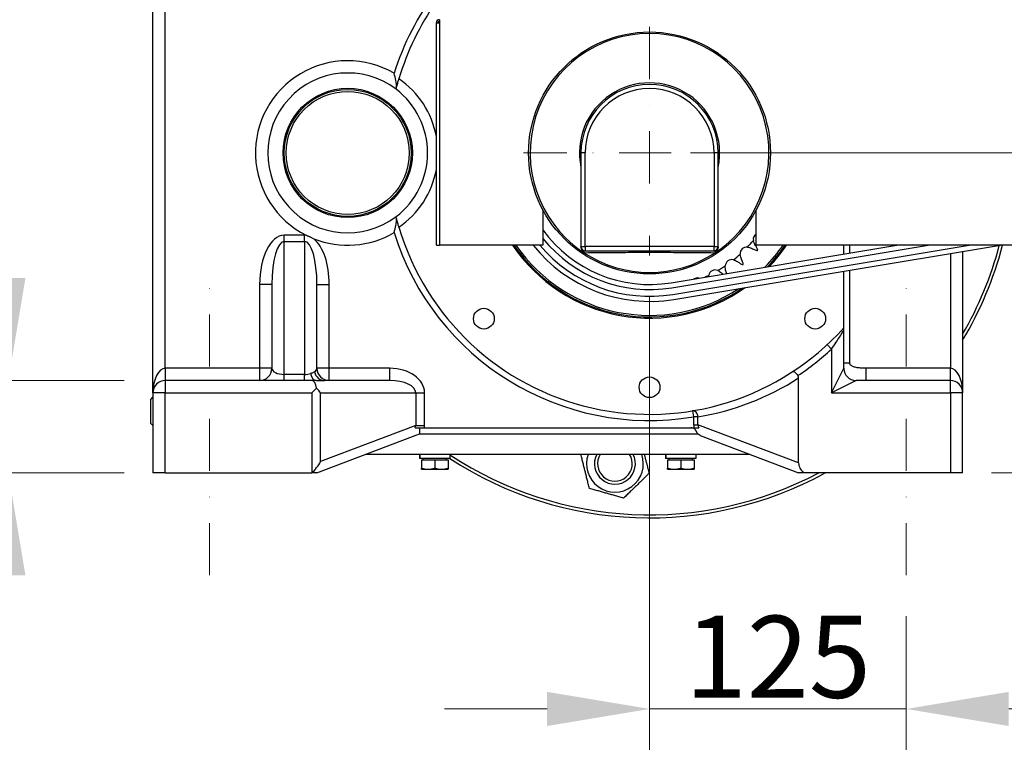
# Model space of a CAD drawing. Units: millimetres. Extents: x 311 to 4180, y 39 to 5448.
# Drawn here: x 1003 to 1483, y 1831 to 2194 of the extents above; entities that cross this region are included whole.
import ezdxf

# ---------------------------------------------------------------- set-up
doc = ezdxf.new("R2010")
doc.units = ezdxf.units.MM
doc.header["$LTSCALE"] = 20
doc.linetypes.add('DASHDOT2', pattern=[12.7, 6.35, -3.175, 0, -3.175])
doc.linetypes.add('LONG_DASH_DOTTED', pattern=[0.3001, 0.2362, -0.0295, 0.0049, -0.0295])
for name, color, linetype, lineweight in [('Centerline(Hillmar_metric)', 7, 'LONG_DASH_DOTTED', 18), ('Dimensions(Hillmar_metric)', 7, 'Continuous', 13), ('Visible Edges(Hillmar_metric)', 7, 'Continuous', 25)]:
    doc.layers.add(name, color=color, linetype=linetype, lineweight=lineweight)
doc.layers.add('Visible Tangent Edges(Hillmar_Metric)', color=7, linetype='Continuous', lineweight=25, true_color=0xc0c0c0)
doc.styles.add('Hillmar_metric_Dimensions', font='arial.ttf')
doc.dimstyles.new('DEFAULT-ISO-Method 1b-Hillmar_metric', dxfattribs={"dimscale": 20, "dimtxt": 2, "dimasz": 2.5, "dimexe": 1, "dimexo": 1, "dimgap": 0.25, "dimtad": 1, "dimtih": 1, "dimtoh": 1, "dimrnd": 1e-08, "dimdsep": 46, "dimtxsty": 'Hillmar_metric_Dimensions', "dimcen": 0.09, "dimdle": 8, "dimclrd": 7, "dimclre": 7, "dimclrt": 7, "dimazin": 2, "dimtfac": 0.75, "dimtmove": 0, "dimatfit": 3, "dimfxl": 1, "dimtolj": 1, "dimlwd": 9, "dimlwe": 9, "dimarcsym": 0})

# ---------------------------------------------------------------- blocks, each defined once
blk = doc.blocks.new('*D26')
at = {"layer": 'Defpoints', "color": 0, "linetype": 'Continuous', "transparency": 16777216}
for p in [(1309.98, 2078.53), (1435.23, 1922.53), (1435.23, 1857.35)]:
    blk.add_point(p, dxfattribs=at)
at = {"layer": 'Dimensions(Hillmar_metric)', "color": 7, "linetype": 'Continuous', "lineweight": 9, "transparency": 16777216}
for p, q in [((1309.98, 2058.53), (1309.98, 1837.35)), ((1435.23, 1902.53), (1435.23, 1837.35)), ((1259.98, 1857.35), (1209.98, 1857.35)), ((1309.98, 1857.35), (1359.98, 1857.35)), ((1359.98, 1857.35), (1385.23, 1857.35)), ((1435.23, 1857.35), (1385.23, 1857.35)), ((1485.23, 1857.35), (1535.23, 1857.35))]:
    blk.add_line(p, q, dxfattribs=at)
at = {"layer": 'Dimensions(Hillmar_metric)', "color": 7, "linetype": 'Continuous', "transparency": 16777216}
for points in [[(1259.98, 1865.69), (1259.98, 1849.02), (1309.98, 1857.35)], [(1485.23, 1865.69), (1485.23, 1849.02), (1435.23, 1857.35)]]:
    blk.add_solid(points, dxfattribs=at)
at = {"layer": 'Dimensions(Hillmar_metric)', "color": 7, "linetype": 'Continuous', "lineweight": 13, "transparency": 16777216, "insert": (1372.6, 1882.78), "char_height": 40, "attachment_point": 5, "style": 'Hillmar_metric_Dimensions'}
blk.add_mtext('\\A1;125', dxfattribs=at)
blk = doc.blocks.new('*D27')
at = {"layer": 'Defpoints', "color": 0, "linetype": 'Continuous', "transparency": 16777216}
for p in [(1309.98, 2128.53), (1456.73, 1972.53), (1775.46, 1972.53)]:
    blk.add_point(p, dxfattribs=at)
at = {"layer": 'Dimensions(Hillmar_metric)', "color": 7, "linetype": 'Continuous', "lineweight": 9, "transparency": 16777216}
for p, q in [((1775.46, 2128.53), (1775.46, 2178.53)), ((1775.46, 2178.53), (1865.05, 2178.53)), ((1329.98, 2128.53), (1795.46, 2128.53)), ((1775.46, 2022.53), (1775.46, 2078.53)), ((1476.73, 1972.53), (1795.46, 1972.53))]:
    blk.add_line(p, q, dxfattribs=at)
at = {"layer": 'Dimensions(Hillmar_metric)', "color": 7, "linetype": 'Continuous', "transparency": 16777216}
for points in [[(1767.13, 2078.53), (1783.8, 2078.53), (1775.46, 2128.53)], [(1767.13, 2022.53), (1783.8, 2022.53), (1775.46, 1972.53)]]:
    blk.add_solid(points, dxfattribs=at)
at = {"layer": 'Dimensions(Hillmar_metric)', "color": 7, "linetype": 'Continuous', "lineweight": 13, "transparency": 16777216, "insert": (1822.75, 2203.95), "char_height": 40, "attachment_point": 5, "style": 'Hillmar_metric_Dimensions'}
blk.add_mtext('\\A1;156', dxfattribs=at)
blk = doc.blocks.new('*D28')
at = {"layer": 'Defpoints', "color": 0, "linetype": 'Continuous', "transparency": 16777216}
for p in [(831.87, 2366.53), (1184.73, 2366.53), (1073.73, 1972.53)]:
    blk.add_point(p, dxfattribs=at)
at = {"layer": 'Dimensions(Hillmar_metric)', "color": 7, "linetype": 'Continuous', "lineweight": 9, "transparency": 16777216}
for p, q in [((1164.73, 2366.53), (811.87, 2366.53)), ((831.87, 2316.53), (831.87, 2194.96)), ((831.87, 2022.53), (831.87, 2144.09)), ((1053.73, 1972.53), (811.87, 1972.53))]:
    blk.add_line(p, q, dxfattribs=at)
at = {"layer": 'Dimensions(Hillmar_metric)', "color": 7, "linetype": 'Continuous', "transparency": 16777216}
for points in [[(823.53, 2316.53), (840.2, 2316.53), (831.87, 2366.53)], [(823.53, 2022.53), (840.2, 2022.53), (831.87, 1972.53)]]:
    blk.add_solid(points, dxfattribs=at)
at = {"layer": 'Dimensions(Hillmar_metric)', "color": 7, "linetype": 'Continuous', "lineweight": 13, "transparency": 16777216, "insert": (831.87, 2169.53), "char_height": 40, "attachment_point": 5, "style": 'Hillmar_metric_Dimensions'}
blk.add_mtext('\\A1;394', dxfattribs=at)
blk = doc.blocks.new('*D30')
at = {"layer": 'Defpoints', "color": 0, "linetype": 'Continuous', "transparency": 16777216}
for p in [(997.18, 2017.53), (1073.73, 2017.53), (1073.73, 1972.53)]:
    blk.add_point(p, dxfattribs=at)
at = {"layer": 'Dimensions(Hillmar_metric)', "color": 7, "linetype": 'Continuous', "lineweight": 9, "transparency": 16777216}
for p, q in [((997.18, 2067.53), (997.18, 2117.53)), ((1053.73, 2017.53), (977.18, 2017.53)), ((997.18, 2017.53), (997.18, 1972.53)), ((1053.73, 1972.53), (977.18, 1972.53)), ((997.18, 1922.53), (997.18, 1872.53)), ((997.18, 1872.53), (932.97, 1872.53))]:
    blk.add_line(p, q, dxfattribs=at)
at = {"layer": 'Dimensions(Hillmar_metric)', "color": 7, "linetype": 'Continuous', "transparency": 16777216}
for points in [[(988.84, 2067.53), (1005.51, 2067.53), (997.18, 2017.53)], [(988.84, 1922.53), (1005.51, 1922.53), (997.18, 1972.53)]]:
    blk.add_solid(points, dxfattribs=at)
at = {"layer": 'Dimensions(Hillmar_metric)', "color": 7, "linetype": 'Continuous', "lineweight": 13, "transparency": 16777216, "insert": (962.57, 1897.87), "char_height": 40, "attachment_point": 5, "style": 'Hillmar_metric_Dimensions'}
blk.add_mtext('\\A1;45', dxfattribs=at)
blk = doc.blocks.new('*D31')
at = {"layer": 'Defpoints', "color": 0, "linetype": 'Continuous', "transparency": 16777216}
for p in [(1393.55, 1455.8), (793.32, 1239.8), (1370.15, 1239.8)]:
    blk.add_point(p, dxfattribs=at)
at = {"layer": 'Dimensions(Hillmar_metric)', "color": 7, "linetype": 'Continuous', "lineweight": 9, "transparency": 16777216}
for p, q in [((1373.55, 1455.8), (773.32, 1455.8)), ((793.32, 1405.8), (793.32, 1289.8)), ((1350.15, 1239.8), (773.32, 1239.8))]:
    blk.add_line(p, q, dxfattribs=at)
at = {"layer": 'Dimensions(Hillmar_metric)', "color": 7, "linetype": 'Continuous', "transparency": 16777216}
for points in [[(784.99, 1405.8), (801.66, 1405.8), (793.32, 1455.8)], [(784.99, 1289.8), (801.66, 1289.8), (793.32, 1239.8)]]:
    blk.add_solid(points, dxfattribs=at)
at = {"layer": 'Dimensions(Hillmar_metric)', "color": 7, "linetype": 'Continuous', "lineweight": 13, "transparency": 16777216, "insert": (790.55, 1623.92), "char_height": 40, "attachment_point": 5, "style": 'Hillmar_metric_Dimensions'}
blk.add_mtext('\\A1; See Rotary Hose \\PCoupling Specification \\PSheet\\P', dxfattribs=at)

msp = doc.modelspace()

# ---------------------------------------------------------------- linework, layer by layer
at = {"layer": 'Centerline(Hillmar_metric)', "linetype": 'DASHDOT2', "ltscale": 0.2}
for p, q in [((1309.978, 2189.981), (1309.978, 2078.528)), ((1371.431, 2128.528), (1248.524, 2128.528)), ((1095.228, 1922.528), (1095.228, 2067.528)), ((1435.228, 1922.528), (1435.228, 2067.528))]:
    msp.add_line(p, q, dxfattribs=at)
at = {"layer": 'Visible Edges(Hillmar_metric)'}
for p, q in [((1067.728, 2011.528), (1067.728, 2269.028)), ((1205.978, 2192.008), (1207.498, 2192.008)), ((1205.978, 2083.528), (1205.978, 2192.008)), ((1207.498, 2193.528), (1207.498, 2192.008)), ((1276.524, 2128.528), (1276.524, 2082.831)), ((1343.431, 2082.831), (1343.431, 2128.528)), ((1257.978, 2100.653), (1257.978, 2083.528)), ((1361.978, 2083.528), (1361.978, 2100.653)), ((1205.978, 2083.528), (1207.498, 2083.528)), ((1257.978, 2083.528), (1207.498, 2083.528)), ((1276.524, 2082.831), (1276.524, 2082.753)), ((1278.524, 2080.831), (1341.431, 2080.831)), ((1320.473, 2065.249), (1430.683, 2083.528)), ((1320.88, 2062.792), (1445.901, 2083.528)), ((1321.417, 2059.557), (1465.948, 2083.528)), ((1321.824, 2057.1), (1481.166, 2083.528)), ((1343.431, 2082.753), (1343.431, 2082.831)), ((1704.458, 2083.528), (1361.978, 2083.528)), ((1404.728, 2079.223), (1404.728, 2083.528)), ((1462.728, 2080.469), (1462.728, 2011.528)), ((1404.728, 2043.212), (1404.728, 2070.85)), ((1125.728, 2064.417), (1125.728, 2023.528)), ((1147.728, 2023.528), (1147.728, 2064.417)), ((1404.728, 2042.068), (1404.728, 2043.212)), ((1404.728, 2023.528), (1404.728, 2042.068)), ((1145.242, 2017.528), (1073.728, 2017.528)), ((1147.464, 2017.528), (1145.242, 2017.528)), ((1183.242, 2017.528), (1151.34, 2017.528)), ((1382.728, 1977.334), (1382.728, 2018.792)), ((1456.728, 2017.528), (1410.728, 2017.528)), ((1145.242, 2011.528), (1147.538, 2013.824)), ((1066.728, 2008.344), (1067.728, 2009.344)), ((1066.728, 1996.628), (1066.728, 2008.344)), ((1067.728, 2011.528), (1067.728, 1972.528)), ((1462.728, 1972.528), (1462.728, 2011.528)), ((1066.728, 1996.628), (1067.728, 1995.628)), ((1197.728, 1994.528), (1197.728, 1991.528)), ((1200.143, 1994.528), (1331.638, 1994.528)), ((1147.728, 1972.528), (1197.728, 1991.528)), ((1197.728, 1991.528), (1333.555, 1991.528)), ((1197.728, 1991.528), (1333.555, 1991.528)), ((1334.662, 1990.793), (1382.728, 1972.528)), ((1359.043, 1981.528), (1171.412, 1981.528)), ((1197.828, 1980.835), (1197.828, 1979.528)), ((1197.866, 1979.528), (1197.828, 1979.528)), ((1197.993, 1979.528), (1197.866, 1979.528)), ((1212.628, 1979.528), (1197.993, 1979.528)), ((1199.528, 1978.927), (1199.528, 1979.528)), ((1210.928, 1978.927), (1210.928, 1979.528)), ((1212.628, 1981.528), (1212.628, 1979.528)), ((1317.828, 1980.835), (1317.828, 1979.528)), ((1317.866, 1979.528), (1317.828, 1979.528)), ((1317.993, 1979.528), (1317.866, 1979.528)), ((1332.628, 1979.528), (1317.993, 1979.528)), ((1319.528, 1978.927), (1319.528, 1979.528)), ((1330.928, 1978.927), (1330.928, 1979.528)), ((1332.628, 1981.528), (1332.628, 1979.528)), ((1198.728, 1978.927), (1198.728, 1974.808)), ((1198.728, 1978.927), (1205.228, 1978.927)), ((1205.228, 1978.927), (1205.228, 1974.808)), ((1205.228, 1978.927), (1211.728, 1978.927)), ((1211.728, 1978.927), (1211.728, 1974.808)), ((1318.728, 1978.927), (1318.728, 1974.808)), ((1318.728, 1978.927), (1325.228, 1978.927)), ((1325.228, 1978.927), (1325.228, 1974.808)), ((1325.228, 1978.927), (1331.728, 1978.927)), ((1331.728, 1978.927), (1331.728, 1974.808)), ((1073.728, 1972.528), (1067.728, 1972.528)), ((1073.728, 1972.528), (1145.242, 1972.528)), ((1145.306, 1972.528), (1145.242, 1972.528)), ((1147.728, 1972.528), (1145.306, 1972.528)), ((1198.728, 1974.227), (1201.978, 1974.227)), ((1201.978, 1974.227), (1208.478, 1974.227)), ((1208.478, 1974.227), (1211.728, 1974.227)), ((1318.728, 1974.227), (1321.978, 1974.227)), ((1321.978, 1974.227), (1328.478, 1974.227)), ((1328.478, 1974.227), (1331.728, 1974.227)), ((1385.149, 1972.528), (1382.728, 1972.528)), ((1456.728, 1972.528), (1385.149, 1972.528)), ((1462.728, 1972.528), (1456.728, 1972.528))]:
    msp.add_line(p, q, dxfattribs=at)
for centre, radius in [((1309.978, 2128.528), 59), ((1162.728, 2128.528), 31.536), ((1162.728, 2128.528), 31), ((1229.155, 2047.705), 5.053), ((1390.8, 2047.705), 5.053), ((1309.978, 2014.228), 5.053)]:
    msp.add_circle(centre, radius, dxfattribs=at)
for centre, radius, start, end in [((1309.978, 2128.528), 127.5, 144.65528, 163.50177), ((1207.498, 2192.008), 1.52, 90, 180), ((1207.498, 2192.008), 0.76, 90, 180), ((1162.728, 2128.528), 39, 52.78002, 307.21998), ((1162.728, 2128.528), 44, 10.59402, 55.37747), ((1309.978, 2128.528), 33.453, 0, 180), ((1162.728, 2128.528), 39, 307.21998, 52.78002), ((1162.728, 2128.528), 44, 304.62253, 349.40598), ((1309.978, 2128.528), 127.5, 196.49823, 317.99935), ((1309.978, 2128.528), 64.143, 215.83702, 279.417), ((1309.978, 2128.528), 66.633, 218.70358, 279.417), ((1363.778, 2086.494), 3.207, 124.14776, 192.23903), ((1309.978, 2128.528), 80.536, 213.96988, 305.3877), ((1309.978, 2128.528), 80, 214.22887, 304.58827), ((1309.978, 2128.528), 72.403, 218.42716, 279.417), ((1309.978, 2128.528), 69.913, 220.0649, 279.417), ((1278.524, 2082.831), 2, 180, 270), ((1341.431, 2082.831), 2, 270, 0), ((1357.404, 2079.416), 3.207, 83.76097, 184.23903), ((1309.978, 2128.528), 70.964, 317.88186, 318.11814), ((1309.978, 2128.528), 80, 316.11558, 325.77113), ((1309.978, 2128.528), 80.536, 316.62408, 326.03012), ((1309.978, 2128.528), 178, 329.10906, 345.3562), ((1309.978, 2128.528), 176.5, 329.93288, 345.19856), ((1350.107, 2073.293), 3.207, 75.76097, 176.23903), ((1342.03, 2068.246), 3.207, 67.76097, 168.23903), ((1309.978, 2128.528), 70.964, 309.88186, 310.11814), ((1333.328, 2064.372), 3.207, 77.19946, 121.63454), ((1119.728, 2023.528), 6, 270, 0), ((1153.728, 2023.528), 6, 180, 270), ((1410.728, 2023.528), 6, 180, 270), ((1073.728, 2011.528), 6, 90, 180), ((1456.728, 2011.528), 6, 0, 90), ((1309.978, 2128.528), 178, 236.83291, 298.78836), ((1309.978, 2128.528), 176.5, 236.52603, 297.88934), ((1293.093, 1976.965), 13.85, 160.76669, 19.23331), ((1293.093, 1976.965), 10, 152.8557, 27.1443), ((1293.093, 1976.965), 8.466, 147.3922, 32.6078)]:
    msp.add_arc(centre, radius, start, end, dxfattribs=at)
for centre, major_axis, ratio, start_param, end_param in [((1145.242, 2011.528), (0, -6), 0.4142136, 1.9634954, 3.1415927), ((1145.242, 2011.528), (5.543, -5.543), 0.4142136, 1.1780972, 1.5707963), ((1205.228, 1980.835), (0, 12.817), 0.5773503, 1.5167159, 1.6729605), ((1205.228, 1982.22), (0, 12.817), 0.5773503, 1.6248767, 1.7824681), ((1325.228, 1980.835), (0, 12.817), 0.5773503, 1.5167159, 1.6729605), ((1325.228, 1982.22), (0, 12.817), 0.5773503, 1.6248767, 1.7824681), ((1145.242, 1978.002), (-5.208, -7.55), 0.3946107, 1.0617455, 1.8365474), ((1391.213, 1975.722), (-8.213, 3.121), 0.6828843, 0.2538959, 1.0286749)]:
    msp.add_ellipse(centre, major_axis=major_axis, ratio=ratio, start_param=start_param, end_param=end_param, dxfattribs=at)
for points, knots in [([(1186.533, 2160.429), (1186.55, 2160.494), (1186.562, 2160.566), (1186.605, 2160.933), (1186.589, 2161.298), (1186.491, 2162.295), (1186.364, 2163.046), (1185.971, 2164.995), (1185.69, 2166.186), (1185.409, 2167.366), (1185.405, 2167.382), (1185.401, 2167.398)], [1.72854694, 1.72854694, 1.72854694, 1.72854694, 1.77306531, 1.77306531, 1.93914331, 1.93914331, 2.20048, 2.20048, 2.5429961, 2.5429961, 2.5477343, 2.5477343, 2.5477343, 2.5477343]), ([(1186.318, 2159.584), (1186.318, 2159.584), (1186.332, 2159.641), (1186.389, 2159.866), (1186.432, 2160.035), (1186.545, 2160.474), (1186.616, 2160.748), (1186.78, 2161.37), (1186.873, 2161.718), (1187.066, 2162.427), (1187.165, 2162.783), (1187.349, 2163.436), (1187.433, 2163.729), (1187.572, 2164.211), (1187.628, 2164.399), (1187.686, 2164.598), (1187.701, 2164.649), (1187.722, 2164.718), (1187.727, 2164.736), (1187.727, 2164.736)], [0, 0, 0, 0, 0.09025962, 0.09025962, 0.18446619, 0.18446619, 0.28672536, 0.28672536, 0.39608033, 0.39608033, 0.50658923, 0.50658923, 0.6123108, 0.6123108, 0.7115058, 0.7115058, 0.76259467, 0.76259467, 0.81347355, 0.81347355, 0.81347355, 0.81347355]), ([(1185.401, 2089.657), (1185.405, 2089.673), (1185.409, 2089.689), (1185.69, 2090.869), (1185.971, 2092.06), (1186.364, 2094.009), (1186.491, 2094.76), (1186.589, 2095.757), (1186.605, 2096.122), (1186.562, 2096.489), (1186.55, 2096.561), (1186.533, 2096.627)], [-0.0049635, -0.0049635, -0.0049635, -0.0049635, 0, 0, 0.35880185, 0.35880185, 0.63256443, 0.63256443, 0.80653902, 0.80653902, 0.85325424, 0.85325424, 0.85325424, 0.85325424]), ([(1187.727, 2092.319), (1187.727, 2092.319), (1187.71, 2092.378), (1187.642, 2092.605), (1187.593, 2092.775), (1187.466, 2093.211), (1187.389, 2093.479), (1187.217, 2094.085), (1187.123, 2094.423), (1186.931, 2095.122), (1186.835, 2095.479), (1186.658, 2096.145), (1186.578, 2096.451), (1186.451, 2096.944), (1186.402, 2097.136), (1186.352, 2097.335), (1186.339, 2097.386), (1186.322, 2097.454), (1186.318, 2097.471), (1186.318, 2097.471)], [0, 0, 0, 0, 0.09307241, 0.09307241, 0.18832648, 0.18832648, 0.28856646, 0.28856646, 0.39498973, 0.39498973, 0.50563588, 0.50563588, 0.61472674, 0.61472674, 0.71430021, 0.71430021, 0.76405385, 0.76405385, 0.81356733, 0.81356733, 0.81356733, 0.81356733]), ([(1142.402, 2088.379), (1142.421, 2088.374), (1142.439, 2088.368), (1142.638, 2088.308), (1142.817, 2088.25), (1143.215, 2088.112), (1143.432, 2088.03), (1143.788, 2087.888), (1143.927, 2087.831), (1144.196, 2087.714), (1144.327, 2087.655), (1144.638, 2087.511), (1144.816, 2087.425), (1145.396, 2087.133), (1145.792, 2086.916), (1146.2, 2086.68), (1146.219, 2086.669), (1146.238, 2086.658)], [-0.00579172, -0.00579172, -0.00579172, -0.00579172, 0, 0, 0.05653412, 0.05653412, 0.12636142, 0.12636142, 0.17142135, 0.17142135, 0.21452938, 0.21452938, 0.27405951, 0.27405951, 0.40917616, 0.40917616, 0.41569021, 0.41569021, 0.41569021, 0.41569021]), ([(1361.674, 2083.423), (1361.481, 2083.726), (1361.307, 2084.045), (1360.965, 2084.78), (1360.811, 2085.198), (1360.69, 2085.628)], [-0.24581478, -0.24581478, -0.24581478, -0.24581478, -0.13486669, -0.13486669, -0.00073569, -0.00073569, -0.00073569, -0.00073569]), ([(1277.776, 2079.943), (1277.576, 2080.172), (1277.394, 2080.408), (1277.029, 2080.967), (1276.862, 2081.289), (1276.601, 2081.999), (1276.524, 2082.382), (1276.524, 2082.753)], [0.00769946, 0.00769946, 0.00769946, 0.00769946, 0.10116136, 0.10116136, 0.21813145, 0.21813145, 0.35231062, 0.35231062, 0.35231062, 0.35231062]), ([(1277.776, 2079.943), (1277.807, 2079.974), (1277.839, 2080.005), (1277.872, 2080.036), (1277.874, 2080.038), (1277.876, 2080.04)], [-0.017410065, -0.017410065, -0.017410065, -0.017410065, 0, 0, 0.001105109, 0.001105109, 0.001105109, 0.001105109]), ([(1342.079, 2080.04), (1342.081, 2080.038), (1342.083, 2080.036), (1342.116, 2080.005), (1342.148, 2079.974), (1342.179, 2079.943)], [-0.021858263, -0.021858263, -0.021858263, -0.021858263, -0.020753437, -0.020753437, -0.003347809, -0.003347809, -0.003347809, -0.003347809]), ([(1343.431, 2082.753), (1343.431, 2082.419), (1343.369, 2082.075), (1343.137, 2081.38), (1342.966, 2081.034), (1342.584, 2080.438), (1342.392, 2080.186), (1342.179, 2079.943)], [0, 0, 0, 0, 0.11956757, 0.11956757, 0.24299521, 0.24299521, 0.34128367, 0.34128367, 0.34128367, 0.34128367]), ([(1357.753, 2082.604), (1357.797, 2082.599), (1357.841, 2082.593), (1357.904, 2082.583), (1357.923, 2082.58), (1357.943, 2082.577)], [-0.113123631, -0.113123631, -0.113123631, -0.113123631, -0.099735587, -0.099735587, -0.093912964, -0.093912964, -0.093912964, -0.093912964]), ([(1357.943, 2082.577), (1358.006, 2082.566), (1358.07, 2082.555), (1358.875, 2082.398), (1359.582, 2082.155), (1360.239, 2081.829)], [-0.26067078, -0.26067078, -0.26067078, -0.26067078, -0.24128356, -0.24128356, -0.01435308, -0.01435308, -0.01435308, -0.01435308]), ([(1361.065, 2081.418), (1361.361, 2081.271), (1361.666, 2081.155), (1362.188, 2081.01), (1362.402, 2080.966), (1362.616, 2080.934)], [-0.17681475, -0.17681475, -0.17681475, -0.17681475, -0.07192854, -0.07192854, -0.0000308, -0.0000308, -0.0000308, -0.0000308]), ([(1362.812, 2081.152), (1362.739, 2081.44), (1362.64, 2081.724), (1362.416, 2082.221), (1362.301, 2082.436), (1362.169, 2082.644)], [-0.17679146, -0.17679146, -0.17679146, -0.17679146, -0.07829998, -0.07829998, -0.00004016, -0.00004016, -0.00004016, -0.00004016]), ([(1351.081, 2076.349), (1351.183, 2076.316), (1351.286, 2076.281), (1352.056, 2076.002), (1352.681, 2075.679), (1353.25, 2075.289)], [-0.26285306, -0.26285306, -0.26285306, -0.26285306, -0.23049354, -0.23049354, -0.01673619, -0.01673619, -0.01673619, -0.01673619]), ([(1354.226, 2078.988), (1354.223, 2079.007), (1354.221, 2079.025), (1354.214, 2079.089), (1354.209, 2079.134), (1354.206, 2079.179)], [-0.696752778, -0.696752778, -0.696752778, -0.696752778, -0.691123857, -0.691123857, -0.677542171, -0.677542171, -0.677542171, -0.677542171]), ([(1354.893, 2076.667), (1354.745, 2076.994), (1354.616, 2077.334), (1354.381, 2078.109), (1354.286, 2078.545), (1354.226, 2078.988)], [-0.24579669, -0.24579669, -0.24579669, -0.24579669, -0.13496676, -0.13496676, -0.00073569, -0.00073569, -0.00073569, -0.00073569]), ([(1355.705, 2074.26), (1355.671, 2074.562), (1355.611, 2074.865), (1355.456, 2075.388), (1355.374, 2075.61), (1355.275, 2075.827)], [-0.17679068, -0.17679068, -0.17679068, -0.17679068, -0.07585655, -0.07585655, -0.00004016, -0.00004016, -0.00004016, -0.00004016]), ([(1343.419, 2071.136), (1343.518, 2071.088), (1343.617, 2071.039), (1344.341, 2070.654), (1344.912, 2070.248), (1345.42, 2069.784)], [-0.26392557, -0.26392557, -0.26392557, -0.26392557, -0.23083795, -0.23083795, -0.01780239, -0.01780239, -0.01780239, -0.01780239]), ([(1347.239, 2070.921), (1347.138, 2071.262), (1347.059, 2071.612), (1346.932, 2072.412), (1346.898, 2072.861), (1346.901, 2073.312)], [-0.24528924, -0.24528924, -0.24528924, -0.24528924, -0.1356396, -0.1356396, -0.00024369, -0.00024369, -0.00024369, -0.00024369]), ([(1354.011, 2074.767), (1354.279, 2074.583), (1354.56, 2074.428), (1355.056, 2074.21), (1355.267, 2074.134), (1355.48, 2074.072)], [-0.17681213, -0.17681213, -0.17681213, -0.17681213, -0.07377475, -0.07377475, -0.0000308, -0.0000308, -0.0000308, -0.0000308]), ([(1379.841, 2021.872), (1379.842, 2021.873), (1379.844, 2021.874), (1379.912, 2021.918), (1379.993, 2021.94), (1380.176, 2021.944), (1380.279, 2021.925), (1380.588, 2021.816), (1380.811, 2021.685), (1381.276, 2021.316), (1381.512, 2021.089), (1381.973, 2020.563), (1382.193, 2020.272), (1382.395, 2019.964)], [-0.48681205, -0.48681205, -0.48681205, -0.48681205, -0.4854111, -0.4854111, -0.41529932, -0.41529932, -0.34564593, -0.34564593, -0.2243756, -0.2243756, -0.11052809, -0.11052809, 0, 0, 0, 0]), ([(1382.728, 2018.792), (1382.728, 2019.085), (1382.677, 2019.373), (1382.519, 2019.756), (1382.462, 2019.863), (1382.395, 2019.964)], [0, 0, 0, 0, 0.08769046, 0.08769046, 0.12458745, 0.12458745, 0.12458745, 0.12458745]), ([(1195.614, 1994.528), (1196.141, 1994.528), (1196.775, 1994.528), (1197.896, 1994.528), (1198.336, 1994.528), (1199.233, 1994.528), (1199.687, 1994.528), (1200.143, 1994.528)], [0, 0, 0, 0, 0.23421558, 0.23421558, 0.37344274, 0.37344274, 0.51010623, 0.51010623, 0.51010623, 0.51010623]), ([(1332.912, 1992.562), (1332.883, 1992.64), (1332.848, 1992.726), (1332.749, 1992.934), (1332.679, 1993.058), (1332.53, 1993.286), (1332.441, 1993.404), (1332.251, 1993.62), (1332.149, 1993.718), (1331.774, 1994.041), (1331.437, 1994.227), (1330.823, 1994.46), (1330.439, 1994.523), (1330.125, 1994.527), (1330.11, 1994.528), (1330.096, 1994.528)], [0.4226405, 0.4226405, 0.4226405, 0.4226405, 0.45489779, 0.45489779, 0.49668039, 0.49668039, 0.53750218, 0.53750218, 0.57832398, 0.57832398, 0.69964216, 0.69964216, 0.84815947, 0.84815947, 0.85539493, 0.85539493, 0.85539493, 0.85539493]), ([(1331.638, 1994.528), (1332.052, 1994.528), (1332.462, 1994.528), (1333.06, 1994.528), (1333.266, 1994.528), (1333.651, 1994.528), (1333.829, 1994.528), (1333.987, 1994.528)], [0, 0, 0, 0, 0.12410893, 0.12410893, 0.19428998, 0.19428998, 0.26559948, 0.26559948, 0.26559948, 0.26559948]), ([(1334.662, 1990.793), (1334.312, 1990.925), (1333.959, 1991.139), (1333.367, 1991.701), (1333.129, 1992.049), (1332.952, 1992.457), (1332.931, 1992.509), (1332.912, 1992.562)], [0, 0, 0, 0, 0.15885383, 0.15885383, 0.31770766, 0.31770766, 0.34027382, 0.34027382, 0.34027382, 0.34027382])]:
    msp.add_open_spline(points, degree=3, knots=knots, dxfattribs=at)
for points in [[(1360.69, 2085.628), (1360.673, 2085.69), (1360.657, 2085.752), (1360.644, 2085.815)], [(1276.524, 2080.439), (1276.906, 2080.302), (1277.321, 2080.134), (1277.776, 2079.943)], [(1276.524, 2080.439), (1276.524, 2080.383), (1276.524, 2080.321), (1276.524, 2080.254)], [(1342.179, 2079.943), (1342.634, 2080.134), (1343.049, 2080.302), (1343.431, 2080.439)], [(1343.431, 2080.254), (1343.431, 2080.321), (1343.431, 2080.383), (1343.431, 2080.439)], [(1360.239, 2081.829), (1360.522, 2081.688), (1360.8, 2081.55), (1361.065, 2081.418)], [(1362.169, 2082.644), (1362.01, 2082.894), (1361.844, 2083.156), (1361.674, 2083.423)], [(1350.896, 2076.402), (1350.958, 2076.386), (1351.02, 2076.368), (1351.081, 2076.349)], [(1353.25, 2075.289), (1353.511, 2075.11), (1353.767, 2074.934), (1354.011, 2074.767)], [(1355.275, 2075.827), (1355.153, 2076.097), (1355.024, 2076.379), (1354.893, 2076.667)], [(1343.244, 2071.214), (1343.303, 2071.19), (1343.361, 2071.164), (1343.419, 2071.136)], [(1346.901, 2073.312), (1346.901, 2073.376), (1346.903, 2073.44), (1346.908, 2073.504)], [(1347.5, 2070.036), (1347.416, 2070.32), (1347.328, 2070.617), (1347.239, 2070.921)], [(1338.806, 2068.289), (1338.82, 2068.43), (1338.836, 2068.57), (1338.857, 2068.711)], [(1338.857, 2068.711), (1338.866, 2068.774), (1338.877, 2068.837), (1338.89, 2068.9)], [(1345.42, 2069.784), (1345.544, 2069.671), (1345.667, 2069.558), (1345.788, 2069.447)], [(1347.576, 2069.744), (1347.554, 2069.842), (1347.528, 2069.939), (1347.5, 2070.036)]]:
    msp.add_open_spline(points, degree=3, dxfattribs=at)
for points, weights in [([(1276.524, 2080.831), (1276.524, 2080.636), (1276.524, 2080.439)], [1.02218878094, 1.02201923827, 1.02183822498]), ([(1343.431, 2080.439), (1343.431, 2080.636), (1343.431, 2080.831)], [1.02183822498, 1.02201923827, 1.02218878094]), ([(1280.663, 1964.903), (1278.564, 1973.236), (1276.475, 1981.528)], [1, 1.15332777926, 1.00272115547]), ([(1307.412, 1981.528), (1308.5, 1977.209), (1309.754, 1972.231)], [1.07632490196, 1.08625602187, 1]), ([(1198.728, 1974.227), (1198.728, 1974.227), (1198.728, 1974.808)], [1, 1.0379548493, 1]), ([(1198.728, 1974.808), (1200.469, 1974.227), (1201.978, 1974.227)], [1, 1.0379548493, 1]), ([(1201.978, 1974.227), (1203.486, 1974.227), (1205.228, 1974.808)], [1, 1.0379548493, 1]), ([(1205.228, 1974.808), (1206.969, 1974.227), (1208.478, 1974.227)], [1, 1.0379548493, 1]), ([(1208.478, 1974.227), (1209.986, 1974.227), (1211.728, 1974.808)], [1, 1.0379548493, 1]), ([(1211.728, 1974.808), (1211.728, 1974.227), (1211.728, 1974.227)], [1, 1.0379548493, 1]), ([(1318.728, 1974.227), (1318.728, 1974.227), (1318.728, 1974.808)], [1, 1.0379548493, 1]), ([(1318.728, 1974.808), (1320.469, 1974.227), (1321.978, 1974.227)], [1, 1.0379548493, 1]), ([(1321.978, 1974.227), (1323.486, 1974.227), (1325.228, 1974.808)], [1, 1.0379548493, 1]), ([(1325.228, 1974.808), (1326.969, 1974.227), (1328.478, 1974.227)], [1, 1.0379548493, 1]), ([(1328.478, 1974.227), (1329.986, 1974.227), (1331.728, 1974.808)], [1, 1.0379548493, 1]), ([(1331.728, 1974.808), (1331.728, 1974.227), (1331.728, 1974.227)], [1, 1.0379548493, 1]), ([(1309.754, 1972.231), (1303.539, 1966.2), (1297.324, 1960.169)], [1, 1.15470053838, 1]), ([(1297.324, 1960.169), (1288.993, 1962.536), (1280.663, 1964.903)], [1, 1.15470053838, 1])]:
    msp.add_rational_spline(points, weights, degree=2, dxfattribs=at)
at = {"layer": 'Visible Tangent Edges(Hillmar_Metric)'}
for p, q in [((1073.728, 2023.528), (1073.728, 2269.028)), ((1207.498, 2192.008), (1207.498, 2083.528)), ((1278.524, 2128.528), (1276.524, 2128.528)), ((1278.524, 2082.831), (1278.524, 2128.528)), ((1343.431, 2128.528), (1341.431, 2128.528)), ((1341.431, 2128.528), (1341.431, 2082.831)), ((1131.728, 2085.417), (1131.728, 2088.417)), ((1141.728, 2088.417), (1131.728, 2088.417)), ((1131.728, 2085.417), (1141.728, 2085.417)), ((1131.728, 2020.528), (1131.728, 2085.417)), ((1141.728, 2085.417), (1141.728, 2088.417)), ((1141.728, 2085.417), (1141.728, 2020.528)), ((1276.524, 2082.831), (1278.524, 2082.831)), ((1278.524, 2082.831), (1278.524, 2080.831)), ((1341.431, 2082.831), (1278.524, 2082.831)), ((1341.431, 2082.831), (1343.431, 2082.831)), ((1341.431, 2080.831), (1341.431, 2082.831)), ((1407.728, 2079.72), (1407.728, 2083.528)), ((1456.728, 2079.474), (1456.728, 2023.528)), ((1407.728, 2025.992), (1407.728, 2071.347)), ((1125.728, 2064.417), (1119.728, 2064.417)), ((1119.728, 2064.417), (1119.728, 2023.528)), ((1147.728, 2064.417), (1153.728, 2064.417)), ((1153.728, 2023.528), (1153.728, 2064.417)), ((1398.728, 2032.853), (1396.687, 2035.052)), ((1398.728, 2032.853), (1398.728, 2011.528)), ((1073.728, 2023.528), (1073.728, 2017.528)), ((1119.728, 2023.528), (1073.728, 2023.528)), ((1125.728, 2023.528), (1119.728, 2023.528)), ((1119.728, 2023.528), (1119.728, 2017.528)), ((1153.728, 2023.528), (1147.728, 2023.528)), ((1183.242, 2023.528), (1153.728, 2023.528)), ((1153.728, 2017.528), (1153.728, 2023.528)), ((1183.242, 2017.528), (1183.242, 2023.528)), ((1398.728, 2011.528), (1404.728, 2023.528)), ((1407.728, 2025.992), (1404.728, 2025.992)), ((1415.728, 2017.528), (1415.728, 2023.528)), ((1456.728, 2023.528), (1415.728, 2023.528)), ((1456.728, 2017.528), (1456.728, 2023.528)), ((1073.728, 2017.528), (1073.728, 2011.528)), ((1131.728, 2017.528), (1131.728, 2020.528)), ((1141.728, 2020.528), (1131.728, 2020.528)), ((1141.728, 2017.528), (1141.728, 2020.528)), ((1410.728, 2017.528), (1398.728, 2011.528)), ((1456.728, 2011.528), (1456.728, 2017.528)), ((1073.728, 2011.528), (1067.728, 2011.528)), ((1073.728, 1972.528), (1073.728, 2011.528)), ((1073.728, 2011.528), (1145.242, 2011.528)), ((1145.242, 2011.528), (1145.242, 1972.528)), ((1149.485, 1978.002), (1149.485, 2011.528)), ((1149.485, 2011.528), (1195.97, 2011.528)), ((1195.97, 2011.528), (1200.213, 2011.528)), ((1195.97, 2011.528), (1195.97, 1995.666)), ((1200.213, 1995.666), (1200.213, 2011.528)), ((1398.728, 2011.528), (1456.728, 2011.528)), ((1456.728, 2011.528), (1456.728, 1972.528)), ((1462.728, 2011.528), (1456.728, 2011.528)), ((1330.99, 2002.771), (1331.485, 1999.812)), ((1333.606, 1999.812), (1331.485, 1999.812)), ((1331.485, 1999.812), (1331.485, 1996)), ((1333.606, 1996), (1333.606, 1999.812)), ((1195.97, 1995.666), (1149.485, 1978.002)), ((1195.97, 1995.666), (1200.213, 1995.666)), ((1331.485, 1996), (1333.606, 1996)), ((1382.728, 1977.334), (1333.606, 1996))]:
    msp.add_line(p, q, dxfattribs=at)
msp.add_circle((1162.728, 2128.528), 30, dxfattribs=at)
for centre, radius, start, end in [((1309.978, 2128.528), 130.5, 142.83839, 162.67098), ((1309.978, 2128.528), 58.259, 305.04503, 234.95497), ((1162.728, 2128.528), 45, 59.74476, 243.14885), ((1309.978, 2128.528), 34.195, 348.04751, 191.95249), ((1309.978, 2128.528), 31.453, 0, 180), ((1162.728, 2128.528), 45, 248.50356, 300.25524), ((1309.978, 2128.528), 130.5, 197.32902, 279.48604), ((1309.978, 2128.528), 66.268, 316.13182, 319.86818), ((1309.978, 2128.528), 79.2, 214.62354, 303.32714), ((1309.978, 2128.528), 79.2, 315.33188, 325.37646), ((1309.978, 2128.528), 58.259, 236.61491, 303.38509), ((1309.978, 2128.528), 66.268, 308.13182, 311.86818), ((1309.978, 2128.528), 66.268, 300.13182, 303.86818), ((1309.978, 2128.528), 66.268, 293.96553, 295.86818), ((1309.978, 2128.528), 130.5, 303.70547, 312.84963), ((1312.099, 2128.528), 130.5, 279.48604, 302.76645)]:
    msp.add_arc(centre, radius, start, end, dxfattribs=at)
for centre, major_axis, ratio, start_param, end_param in [((1131.728, 2064.417), (0, 24), 0.5, 0, 1.5707963), ((1131.728, 2064.417), (0, 21), 0.2857143, 0, 1.5707963), ((1141.728, 2064.417), (0, 24), 0.5, 6.2269338, 6.2831853), ((1141.728, 2064.417), (0, 21), 0.2857143, 4.712389, 6.2831853), ((1141.728, 2064.417), (0, 24), 0.5, 4.712389, 5.8978853), ((1277.227, 2078.831), (0, -2), 0.4070192, 2.1240759, 2.2199602), ((1342.728, 2078.831), (0, 2), 0.4070192, 0.9216325, 1.0175168), ((1073.728, 2011.528), (0, 12), 0.5, 0, 1.5707963), ((1131.728, 2023.528), (-6, 0), 0.5, 0, 1.5707963), ((1141.728, 2023.528), (-6, 0), 0.5, 2.49984, 3.1415927), ((1183.242, 2011.528), (16.971, 0), 0.7071068, 0, 1.5707963), ((1456.728, 2011.528), (0, 12), 0.5, 4.712389, 6.2831853), ((1141.728, 2023.528), (-6, 0), 0.5, 1.5707963, 2.0692014), ((1147.464, 2023.528), (0, -6), 0.5320836, 5.167067, 6.2831853), ((1151.34, 2023.528), (0, -6), 0.8395329, 5.0163481, 6.2831853), ((1183.242, 2011.528), (12.728, 0), 0.4714045, 0, 1.5707963), ((1331.485, 1999.812), (-0.494, 2.959), 0.7022223, 4.5955872, 6.2831853), ((1183.242, 1992.442), (12.596, 4.787), 0.4452618, 5.863495, 6.0292894), ((1183.242, 1992.442), (16.427, 6.242), 0.6828843, 5.9385987, 6.0292894), ((1344.213, 1993.582), (-12.32, 4.682), 0.6828843, 0.2538959, 0.4093969), ((1344.213, 1993.582), (-10.405, 3.954), 0.5390477, 0.2538959, 0.4757702)]:
    msp.add_ellipse(centre, major_axis=major_axis, ratio=ratio, start_param=start_param, end_param=end_param, dxfattribs=at)
for points, knots in [([(1276.524, 2080.254), (1276.716, 2080.203), (1276.93, 2080.145), (1277.4, 2080.02), (1277.657, 2079.951), (1277.92, 2079.882)], [0.45096231, 0.45096231, 0.45096231, 0.45096231, 0.54929317, 0.54929317, 0.65286011, 0.65286011, 0.65286011, 0.65286011]), ([(1277.876, 2080.04), (1277.978, 2080.363), (1278.117, 2080.6), (1278.35, 2080.795), (1278.438, 2080.831), (1278.524, 2080.831)], [0, 0, 0, 0, 0.25219026, 0.25219026, 0.39469661, 0.39469661, 0.39469661, 0.39469661]), ([(1277.92, 2079.882), (1280.848, 2079.911), (1283.817, 2079.94), (1290.568, 2080.001), (1294.378, 2080.032), (1302.119, 2080.077), (1306.047, 2080.09), (1309.978, 2080.09), (1313.908, 2080.09), (1317.836, 2080.077), (1325.577, 2080.032), (1329.387, 2080.001), (1336.138, 2079.94), (1339.107, 2079.911), (1342.035, 2079.882)], [-7.0881905, -7.0881905, -7.0881905, -7.0881905, -6.1123455, -6.1123455, -4.9025918, -4.9025918, -3.6928329, -3.6928329, -3.6928329, -2.4830741, -2.4830741, -1.2733203, -1.2733203, -0.2974753, -0.2974753, -0.2974753, -0.2974753]), ([(1341.431, 2080.831), (1341.517, 2080.831), (1341.605, 2080.795), (1341.838, 2080.6), (1341.977, 2080.363), (1342.079, 2080.04)], [-0.39469661, -0.39469661, -0.39469661, -0.39469661, -0.25219026, -0.25219026, 0, 0, 0, 0]), ([(1342.035, 2079.882), (1342.298, 2079.951), (1342.555, 2080.02), (1343.025, 2080.145), (1343.239, 2080.203), (1343.431, 2080.254)], [1.84197821, 1.84197821, 1.84197821, 1.84197821, 1.94554515, 1.94554515, 2.04387601, 2.04387601, 2.04387601, 2.04387601]), ([(1398.728, 2032.853), (1399.521, 2033.957), (1400.301, 2035.084), (1401.037, 2036.187), (1402.215, 2037.951), (1403.311, 2039.709), (1404.035, 2040.909), (1404.457, 2041.607), (1404.728, 2042.068), (1404.728, 2042.068)], [0, 0, 0, 0, 0.4869703, 0.4869703, 0.4869703, 1.2661227, 1.2661227, 1.2661227, 1.7196819, 1.7196819, 1.7196819, 1.7196819]), ([(1146.534, 2021.732), (1146.357, 2021.613), (1146.159, 2021.498), (1145.75, 2021.293), (1145.541, 2021.203), (1145.178, 2021.069), (1145.032, 2021.021), (1144.789, 2020.946), (1144.693, 2020.919), (1144.596, 2020.893)], [-0.55147606, -0.55147606, -0.55147606, -0.55147606, -0.35570206, -0.35570206, -0.17922972, -0.17922972, -0.06893451, -0.06893451, 0, 0, 0, 0]), ([(1147.464, 2017.528), (1147.64, 2017.528), (1147.816, 2017.527), (1148.268, 2017.527), (1148.543, 2017.526), (1149.245, 2017.526), (1149.662, 2017.526), (1150.51, 2017.527), (1150.937, 2017.528), (1151.34, 2017.528)], [0, 0, 0, 0, 0.06893451, 0.06893451, 0.17922972, 0.17922972, 0.35570206, 0.35570206, 0.55147606, 0.55147606, 0.55147606, 0.55147606])]:
    msp.add_open_spline(points, degree=3, knots=knots, dxfattribs=at)
msp.add_open_spline([(1415.728, 2023.528), (1407.728, 2023.528), (1407.728, 2025.992)], degree=2, dxfattribs=at)

# ---------------------------------------------------------------- dimensions: what is measured, and where the dimension line sits
at = {"layer": 'Dimensions(Hillmar_metric)', "color": 7, "linetype": 'Continuous', "lineweight": 13}
for base, p1, p2, angle, override, picture, middle in [((831.867, 2366.528), (1073.728, 1972.528), (1184.728, 2366.528), 90, {"dimgap": 0.25, "dimdec": 2, "dimtol": 0, "dimlim": 0, "dimtp": 0, "dimtm": 0, "dimtdec": 2, "dimtofl": 0, "dimatfit": 1}, '*D28', (831.867, 2169.528)), ((1775.463, 1972.528), (1309.978, 2128.528), (1456.728, 1972.528), 90, {"dimgap": 0.25, "dimdec": 2, "dimtol": 0, "dimlim": 0, "dimtp": 0, "dimtm": 0, "dimtdec": 2, "dimtofl": 0, "dimatfit": 2}, '*D27', (1822.755, 2178.528)), ((997.178, 2017.528), (1073.728, 1972.528), (1073.728, 2017.528), 270, {"dimgap": 0.25, "dimdec": 2, "dimtol": 0, "dimlim": 0, "dimtp": 0, "dimtm": 0, "dimtdec": 2, "dimtofl": 1, "dimatfit": 1}, '*D30', (962.574, 1872.528))]:
    dim = msp.add_linear_dim(base=base, p1=p1, p2=p2, angle=angle, dimstyle='DEFAULT-ISO-Method 1b-Hillmar_metric', override=override, dxfattribs=at)
    dim.commit()
    dim.dimension.update_dxf_attribs({"geometry": picture, "text_midpoint": middle, "dimtype": 160})
dim = msp.add_linear_dim(base=(1435.228, 1857.354), p1=(1309.978, 2078.528), p2=(1435.228, 1922.528), dimstyle='DEFAULT-ISO-Method 1b-Hillmar_metric', override={"dimgap": 0.25, "dimtih": 0, "dimtoh": 0, "dimdec": 0, "dimtol": 0, "dimlim": 0, "dimtp": 0, "dimtm": 0, "dimtdec": 2, "dimtofl": 0}, dxfattribs=at)
dim.commit()
dim.dimension.update_dxf_attribs({"geometry": '*D26', "text_midpoint": (1372.603, 1857.354), "dimtype": 160})
dim = msp.add_linear_dim(base=(793.323, 1239.798), p1=(1393.549, 1455.798), p2=(1370.154, 1239.798), angle=90, text=' See Rotary Hose \\PCoupling Specification \\PSheet\\P', dimstyle='DEFAULT-ISO-Method 1b-Hillmar_metric', override={"dimtofl": 0, "dimtmove": 2, "dimatfit": 2}, dxfattribs=at)
dim.commit()
dim.dimension.update_dxf_attribs({"geometry": '*D31', "text_midpoint": (790.548, 1623.925), "dimtype": 160})

doc.saveas('drawing.dxf')
